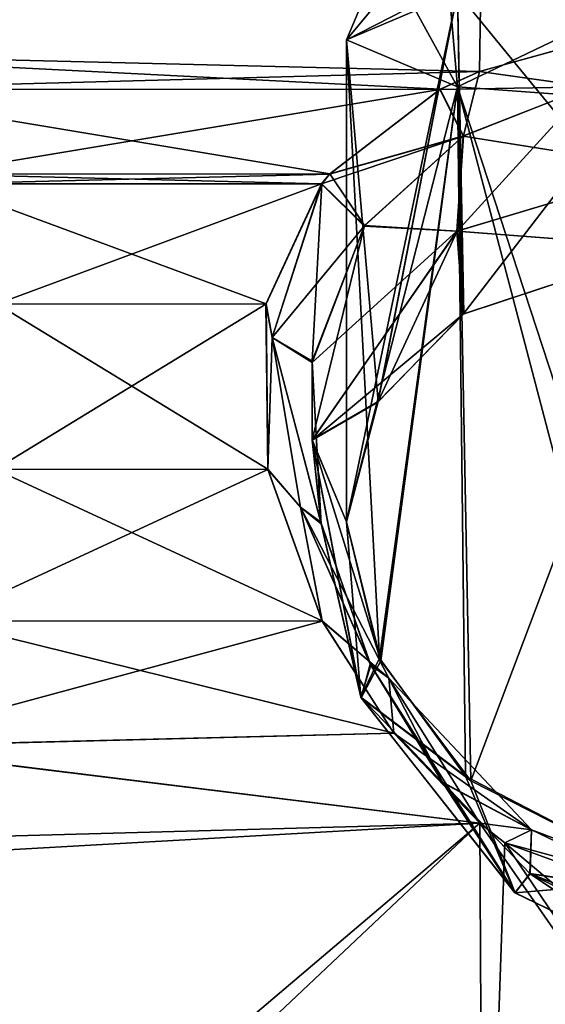
# Model space of a CAD drawing. Units: millimetres. Extents: x -32 to 190, y -14 to 14.
# Drawn here: x 14 to 16, y 6 to 10 of the extents above; entities that cross this region are included whole.
import ezdxf

# ---------------------------------------------------------------- set-up
doc = ezdxf.new("R2010")
doc.units = ezdxf.units.MM
doc.header["$LTSCALE"] = 108.1344
for name, color, linetype in [('127', 7, 'CONTINUOUS'), ('128', 7, 'CONTINUOUS'), ('157', 7, 'CONTINUOUS'), ('158', 7, 'CONTINUOUS'), ('237', 7, 'CONTINUOUS'), ('238', 7, 'CONTINUOUS'), ('239', 7, 'CONTINUOUS'), ('240', 7, 'CONTINUOUS'), ('292', 7, 'CONTINUOUS'), ('293', 7, 'CONTINUOUS'), ('294', 7, 'CONTINUOUS'), ('295', 7, 'CONTINUOUS'), ('403', 7, 'CONTINUOUS'), ('56', 7, 'CONTINUOUS')]:
    doc.layers.add(name, color=color, linetype=linetype)

msp = doc.modelspace()

# ---------------------------------------------------------------- linework, layer by layer
at = {"layer": '127', "linetype": 'Continuous'}
for points in [[(15.4771, 10.1294, -6.434), (15.954, 10.2611, -6.2217), (15.9096, 10.0693, -6.341), (15.4771, 10.1294, -6.434)], [(15.3211, 10.0592, -6.5431), (15.4771, 10.1294, -6.434), (15.4135, 9.8744, -6.6162), (15.3211, 10.0592, -6.5431)], [(15.4135, 9.8744, -6.6162), (15.4771, 10.1294, -6.434), (15.9096, 10.0693, -6.341), (15.4135, 9.8744, -6.6162)], [(14.884, 9.724, -7.0316), (15.3211, 10.0592, -6.5431), (15.4135, 9.8744, -6.6162), (14.884, 9.724, -7.0316)], [(15.0221, 9.5194, -7.0732), (14.884, 9.724, -7.0316), (15.4135, 9.8744, -6.6162), (15.0221, 9.5194, -7.0732)], [(14.852, 9.6844, -7.0861), (14.884, 9.724, -7.0316), (15.0221, 9.5194, -7.0732), (14.852, 9.6844, -7.0861)], [(14.632, 9.2098, -7.6928), (14.852, 9.6844, -7.0861), (14.6556, 9.0765, -7.8414), (14.632, 9.2098, -7.6928)], [(14.6556, 9.0765, -7.8414), (14.852, 9.6844, -7.0861), (14.8148, 8.982, -7.6795), (14.6556, 9.0765, -7.8414)], [(14.8148, 8.982, -7.6795), (14.852, 9.6844, -7.0861), (15.0221, 9.5194, -7.0732), (14.8148, 8.982, -7.6795)], [(14.6385, 8.5555, -8.4144), (14.632, 9.2098, -7.6928), (14.6556, 9.0765, -7.8414), (14.6385, 8.5555, -8.4144)], [(14.7683, 8.405, -8.5304), (14.6385, 8.5555, -8.4144), (14.6556, 9.0765, -7.8414), (14.7683, 8.405, -8.5304)], [(14.7683, 8.405, -8.5304), (14.6556, 9.0765, -7.8414), (14.8482, 8.3445, -8.2957), (14.7683, 8.405, -8.5304)], [(14.8482, 8.3445, -8.2957), (14.6556, 9.0765, -7.8414), (14.8148, 8.982, -7.6795), (14.8482, 8.3445, -8.2957)], [(14.8539, 7.9545, -8.9848), (14.6385, 8.5555, -8.4144), (14.7683, 8.405, -8.5304), (14.8539, 7.9545, -8.9848)], [(15.1173, 7.7273, -9.1037), (14.8539, 7.9545, -8.9848), (14.7683, 8.405, -8.5304), (15.1173, 7.7273, -9.1037)], [(15.1173, 7.7273, -9.1037), (14.7683, 8.405, -8.5304), (15.0445, 7.7829, -8.7644), (15.1173, 7.7273, -9.1037)], [(15.0445, 7.7829, -8.7644), (14.7683, 8.405, -8.5304), (14.8482, 8.3445, -8.2957), (15.0445, 7.7829, -8.7644)], [(15.1374, 7.5099, -9.3596), (14.8539, 7.9545, -8.9848), (15.1173, 7.7273, -9.1037), (15.1374, 7.5099, -9.3596)], [(15.3301, 7.3158, -9.1118), (15.1173, 7.7273, -9.1037), (15.0445, 7.7829, -8.7644), (15.3301, 7.3158, -9.1118)], [(15.683, 7.1273, -9.5219), (15.1374, 7.5099, -9.3596), (15.1173, 7.7273, -9.1037), (15.683, 7.1273, -9.5219)], [(15.683, 7.1273, -9.5219), (15.1173, 7.7273, -9.1037), (15.3301, 7.3158, -9.1118), (15.683, 7.1273, -9.5219)], [(15.4776, 7.1539, -9.6344), (15.1374, 7.5099, -9.3596), (15.683, 7.1273, -9.5219), (15.4776, 7.1539, -9.6344)], [(15.6752, 6.9539, -9.3568), (15.683, 7.1273, -9.5219), (15.3301, 7.3158, -9.1118), (15.6752, 6.9539, -9.3568)], [(15.5763, 7.0754, -9.6922), (15.4776, 7.1539, -9.6344), (15.683, 7.1273, -9.5219), (15.5763, 7.0754, -9.6922)], [(16.45, 6.8378, -9.691), (15.5763, 7.0754, -9.6922), (15.683, 7.1273, -9.5219), (16.45, 6.8378, -9.691)], [(16.45, 6.8378, -9.691), (15.683, 7.1273, -9.5219), (15.6752, 6.9539, -9.3568), (16.45, 6.8378, -9.691)], [(16.45, 6.7593, -9.9153), (15.5763, 7.0754, -9.6922), (16.45, 6.8378, -9.691), (16.45, 6.7593, -9.9153)], [(16.45, 6.6466, -9.55), (16.45, 6.8378, -9.691), (15.6752, 6.9539, -9.3568), (16.45, 6.6466, -9.55)]]:
    msp.add_3dface(points, dxfattribs=at)
at = {"layer": '128', "linetype": 'Continuous'}
for points in [[(15.4135, 9.8744, -6.6162), (15.9096, 10.0693, -6.341), (15.3884, 9.4972, -6.6368), (15.4135, 9.8744, -6.6162)], [(15.3884, 9.4972, -6.6368), (15.9096, 10.0693, -6.341), (16.2149, 9.7458, -6.266), (15.3884, 9.4972, -6.6368)], [(15.0221, 9.5194, -7.0732), (15.4135, 9.8744, -6.6162), (15.3884, 9.4972, -6.6368), (15.0221, 9.5194, -7.0732)], [(14.8148, 8.982, -7.6795), (15.0221, 9.5194, -7.0732), (14.8142, 8.6715, -7.6843), (14.8148, 8.982, -7.6795)], [(14.8142, 8.6715, -7.6843), (15.0221, 9.5194, -7.0732), (15.3884, 9.4972, -6.6368), (14.8142, 8.6715, -7.6843)], [(14.8482, 8.3445, -8.2957), (14.8148, 8.982, -7.6795), (14.8142, 8.6715, -7.6843), (14.8482, 8.3445, -8.2957)], [(15.0078, 7.6502, -8.7016), (14.8482, 8.3445, -8.2957), (14.8142, 8.6715, -7.6843), (15.0078, 7.6502, -8.7016)], [(15.0445, 7.7829, -8.7644), (14.8482, 8.3445, -8.2957), (15.0078, 7.6502, -8.7016), (15.0445, 7.7829, -8.7644)], [(15.6173, 6.8774, -9.3245), (15.0445, 7.7829, -8.7644), (15.0078, 7.6502, -8.7016), (15.6173, 6.8774, -9.3245)], [(15.3301, 7.3158, -9.1118), (15.0445, 7.7829, -8.7644), (15.6173, 6.8774, -9.3245), (15.3301, 7.3158, -9.1118)], [(15.6752, 6.9539, -9.3568), (15.3301, 7.3158, -9.1118), (15.6173, 6.8774, -9.3245), (15.6752, 6.9539, -9.3568)], [(16.2218, 6.5842, -9.5337), (15.6752, 6.9539, -9.3568), (15.6173, 6.8774, -9.3245), (16.2218, 6.5842, -9.5337)], [(16.45, 6.5606, -9.55), (16.45, 6.6466, -9.55), (15.6752, 6.9539, -9.3568), (16.45, 6.5606, -9.55)], [(16.45, 6.5606, -9.55), (15.6752, 6.9539, -9.3568), (16.2218, 6.5842, -9.5337), (16.45, 6.5606, -9.55)]]:
    msp.add_3dface(points, dxfattribs=at)
at = {"layer": '157', "linetype": 'Continuous'}
for points in [[(15.9083, 10.069, 6.3415), (15.4118, 9.8734, 6.6176), (16.2148, 9.7458, 6.266), (15.9083, 10.069, 6.3415)], [(15.4118, 9.8734, 6.6176), (15.0204, 9.5169, 7.0762), (15.3875, 9.4966, 6.6376), (15.4118, 9.8734, 6.6176)], [(16.2148, 9.7458, 6.266), (15.4118, 9.8734, 6.6176), (15.3875, 9.4966, 6.6376), (16.2148, 9.7458, 6.266)], [(15.0204, 9.5169, 7.0762), (14.8142, 8.9774, 7.6843), (15.3875, 9.4966, 6.6376), (15.0204, 9.5169, 7.0762)], [(15.3875, 9.4966, 6.6376), (14.8142, 8.9774, 7.6843), (14.8138, 8.6691, 7.687), (15.3875, 9.4966, 6.6376)], [(14.8142, 8.9774, 7.6843), (14.8494, 8.339, 8.3007), (14.8138, 8.6691, 7.687), (14.8142, 8.9774, 7.6843)], [(14.8138, 8.6691, 7.687), (14.8494, 8.339, 8.3007), (15.0071, 7.6516, 8.7004), (14.8138, 8.6691, 7.687)], [(14.8494, 8.339, 8.3007), (15.0465, 7.7788, 8.7676), (15.0071, 7.6516, 8.7004), (14.8494, 8.339, 8.3007)], [(15.0465, 7.7788, 8.7676), (15.3321, 7.3131, 9.1136), (15.0071, 7.6516, 8.7004), (15.0465, 7.7788, 8.7676)], [(15.0071, 7.6516, 8.7004), (15.3321, 7.3131, 9.1136), (15.6165, 6.878, 9.324), (15.0071, 7.6516, 8.7004)], [(15.3321, 7.3131, 9.1136), (15.6768, 6.9526, 9.3576), (15.6165, 6.878, 9.324), (15.3321, 7.3131, 9.1136)], [(15.6165, 6.878, 9.324), (15.6768, 6.9526, 9.3576), (16.2218, 6.5842, 9.5337), (15.6165, 6.878, 9.324)], [(15.6768, 6.9526, 9.3576), (16.45, 6.6466, 9.55), (16.2218, 6.5842, 9.5337), (15.6768, 6.9526, 9.3576)]]:
    msp.add_3dface(points, dxfattribs=at)
at = {"layer": '158', "linetype": 'Continuous'}
for points in [[(15.9534, 10.261, 6.2219), (15.4769, 10.1293, 6.4341), (15.9083, 10.069, 6.3415), (15.9534, 10.261, 6.2219)], [(15.4769, 10.1293, 6.4341), (15.32, 10.0587, 6.5439), (15.9083, 10.069, 6.3415), (15.4769, 10.1293, 6.4341)], [(15.32, 10.0587, 6.5439), (14.8831, 9.723, 7.0331), (15.4118, 9.8734, 6.6176), (15.32, 10.0587, 6.5439)], [(15.32, 10.0587, 6.5439), (15.4118, 9.8734, 6.6176), (15.9083, 10.069, 6.3415), (15.32, 10.0587, 6.5439)], [(14.8831, 9.723, 7.0331), (14.8519, 9.6843, 7.0863), (15.4118, 9.8734, 6.6176), (14.8831, 9.723, 7.0331)], [(14.8519, 9.6843, 7.0863), (15.0204, 9.5169, 7.0762), (15.4118, 9.8734, 6.6176), (14.8519, 9.6843, 7.0863)], [(14.8519, 9.6843, 7.0863), (14.6316, 9.208, 7.695), (14.6556, 9.0765, 7.8415), (14.8519, 9.6843, 7.0863)], [(15.0204, 9.5169, 7.0762), (14.8519, 9.6843, 7.0863), (14.6556, 9.0765, 7.8415), (15.0204, 9.5169, 7.0762)], [(14.8142, 8.9774, 7.6843), (15.0204, 9.5169, 7.0762), (14.6556, 9.0765, 7.8415), (14.8142, 8.9774, 7.6843)], [(14.6316, 9.208, 7.695), (14.6388, 8.5536, 8.4164), (14.6556, 9.0765, 7.8415), (14.6316, 9.208, 7.695)], [(14.6388, 8.5536, 8.4164), (14.7683, 8.4049, 8.5305), (14.6556, 9.0765, 7.8415), (14.6388, 8.5536, 8.4164)], [(14.8494, 8.339, 8.3007), (14.8142, 8.9774, 7.6843), (14.6556, 9.0765, 7.8415), (14.8494, 8.339, 8.3007)], [(14.7683, 8.4049, 8.5305), (14.8494, 8.339, 8.3007), (14.6556, 9.0765, 7.8415), (14.7683, 8.4049, 8.5305)], [(14.6388, 8.5536, 8.4164), (14.8546, 7.9531, 8.986), (14.7683, 8.4049, 8.5305), (14.6388, 8.5536, 8.4164)], [(14.8546, 7.9531, 8.986), (15.1173, 7.7273, 9.1038), (14.7683, 8.4049, 8.5305), (14.8546, 7.9531, 8.986)], [(15.0465, 7.7788, 8.7676), (14.8494, 8.339, 8.3007), (14.7683, 8.4049, 8.5305), (15.0465, 7.7788, 8.7676)], [(15.1173, 7.7273, 9.1038), (15.0465, 7.7788, 8.7676), (14.7683, 8.4049, 8.5305), (15.1173, 7.7273, 9.1038)], [(14.8546, 7.9531, 8.986), (15.1378, 7.5093, 9.36), (15.1173, 7.7273, 9.1038), (14.8546, 7.9531, 8.986)], [(15.3321, 7.3131, 9.1136), (15.0465, 7.7788, 8.7676), (15.1173, 7.7273, 9.1038), (15.3321, 7.3131, 9.1136)], [(15.1378, 7.5093, 9.36), (15.4775, 7.1539, 9.6344), (15.1173, 7.7273, 9.1038), (15.1378, 7.5093, 9.36)], [(15.4775, 7.1539, 9.6344), (15.683, 7.1272, 9.5219), (15.1173, 7.7273, 9.1038), (15.4775, 7.1539, 9.6344)], [(15.683, 7.1272, 9.5219), (15.3321, 7.3131, 9.1136), (15.1173, 7.7273, 9.1038), (15.683, 7.1272, 9.5219)], [(15.6768, 6.9526, 9.3576), (15.3321, 7.3131, 9.1136), (15.683, 7.1272, 9.5219), (15.6768, 6.9526, 9.3576)], [(15.4775, 7.1539, 9.6344), (15.5769, 7.0749, 9.6926), (15.683, 7.1272, 9.5219), (15.4775, 7.1539, 9.6344)], [(15.5769, 7.0749, 9.6926), (16.45, 6.7593, 9.9153), (15.683, 7.1272, 9.5219), (15.5769, 7.0749, 9.6926)], [(16.45, 6.8378, 9.691), (15.6768, 6.9526, 9.3576), (15.683, 7.1272, 9.5219), (16.45, 6.8378, 9.691)], [(16.45, 6.7593, 9.9153), (16.45, 6.8378, 9.691), (15.683, 7.1272, 9.5219), (16.45, 6.7593, 9.9153)], [(16.45, 6.6466, 9.55), (15.6768, 6.9526, 9.3576), (16.45, 6.8378, 9.691), (16.45, 6.6466, 9.55)]]:
    msp.add_3dface(points, dxfattribs=at)
at = {"layer": '237', "linetype": 'Continuous'}
for points in [[(15.0964, 10.6032, 8.4413), (15.355, 10.7435, 7.6581), (14.95, 10.2552, 8.3789), (15.0964, 10.6032, 8.4413)], [(14.95, 10.2552, 8.3789), (15.355, 10.7435, 7.6581), (15.3893, 10.4423, 7.3349), (14.95, 10.2552, 8.3789)]]:
    msp.add_3dface(points, dxfattribs=at)
at = {"layer": '238', "linetype": 'Continuous'}
for points in [[(15.0964, 10.6032, 8.4413), (14.95, 10.2552, 8.3789), (15.3893, 10.0681, 9.4229), (15.0964, 10.6032, 8.4413)], [(15.355, 10.4628, 9.2244), (15.0964, 10.6032, 8.4413), (15.3893, 10.0681, 9.4229), (15.355, 10.4628, 9.2244)], [(16.0317, 10.3761, 9.7084), (15.355, 10.4628, 9.2244), (15.3893, 10.0681, 9.4229), (16.0317, 10.3761, 9.7084)], [(16.45, 9.9906, 9.8554), (16.0317, 10.3761, 9.7084), (15.3893, 10.0681, 9.4229), (16.45, 9.9906, 9.8554)]]:
    msp.add_3dface(points, dxfattribs=at)
at = {"layer": '239', "linetype": 'Continuous'}
for points in [[(15.3893, 10.0681, 9.4229), (14.95, 10.2552, 8.3789), (15.0807, 7.8069, 8.5622), (15.3893, 10.0681, 9.4229)], [(15.0807, 7.8069, 8.5622), (14.95, 10.2552, 8.3789), (14.95, 8.3459, 8.0367), (15.0807, 7.8069, 8.5622)], [(15.4215, 7.34, 8.9657), (15.3893, 10.0681, 9.4229), (15.0807, 7.8069, 8.5622), (15.4215, 7.34, 8.9657)], [(16.45, 9.9906, 9.8554), (15.3893, 10.0681, 9.4229), (16.4233, 6.9075, 9.3026), (16.45, 9.9906, 9.8554)], [(16.4233, 6.9075, 9.3026), (15.3893, 10.0681, 9.4229), (16.2144, 6.9274, 9.2875), (16.4233, 6.9075, 9.3026)], [(16.2144, 6.9274, 9.2875), (15.3893, 10.0681, 9.4229), (15.4215, 7.34, 8.9657), (16.2144, 6.9274, 9.2875)]]:
    msp.add_3dface(points, dxfattribs=at)
at = {"layer": '240', "linetype": 'Continuous'}
for points in [[(15.3893, 10.4423, 7.3349), (16.45, 10.5197, 6.9024), (15.4122, 9.1686, 7.0838), (15.3893, 10.4423, 7.3349)], [(15.4122, 9.1686, 7.0838), (16.45, 10.5197, 6.9024), (16.214, 9.4339, 6.7268), (15.4122, 9.1686, 7.0838)], [(14.95, 10.2552, 8.3789), (15.3893, 10.4423, 7.3349), (14.95, 8.3459, 8.0367), (14.95, 10.2552, 8.3789)], [(14.95, 8.3459, 8.0367), (15.3893, 10.4423, 7.3349), (15.0746, 8.8199, 7.5135), (14.95, 8.3459, 8.0367)], [(15.0746, 8.8199, 7.5135), (15.3893, 10.4423, 7.3349), (15.4122, 9.1686, 7.0838), (15.0746, 8.8199, 7.5135)]]:
    msp.add_3dface(points, dxfattribs=at)
at = {"layer": '292', "linetype": 'Continuous'}
msp.add_3dface([(15.3893, 10.4423, -7.3349), (15.0964, 10.6032, -8.4413), (14.95, 10.2552, -8.3789), (15.3893, 10.4423, -7.3349)], dxfattribs=at)
at = {"layer": '293', "linetype": 'Continuous'}
for points in [[(14.95, 10.2552, -8.3789), (15.0964, 10.6032, -8.4413), (15.355, 10.4628, -9.2244), (14.95, 10.2552, -8.3789)], [(14.95, 10.2552, -8.3789), (15.355, 10.4628, -9.2244), (15.3893, 10.0681, -9.4229), (14.95, 10.2552, -8.3789)], [(15.355, 10.4628, -9.2244), (16.0317, 10.3761, -9.7084), (15.3893, 10.0681, -9.4229), (15.355, 10.4628, -9.2244)], [(15.3893, 10.0681, -9.4229), (16.0317, 10.3761, -9.7084), (16.45, 9.9906, -9.8554), (15.3893, 10.0681, -9.4229)]]:
    msp.add_3dface(points, dxfattribs=at)
at = {"layer": '294', "linetype": 'Continuous'}
for points in [[(14.95, 10.2552, -8.3789), (15.3893, 10.0681, -9.4229), (14.95, 8.3459, -8.0367), (14.95, 10.2552, -8.3789)], [(14.95, 8.3459, -8.0367), (15.3893, 10.0681, -9.4229), (15.0861, 7.7957, -8.5725), (14.95, 8.3459, -8.0367)], [(15.0861, 7.7957, -8.5725), (15.3893, 10.0681, -9.4229), (15.4418, 7.3209, -8.9814), (15.0861, 7.7957, -8.5725)], [(15.3893, 10.0681, -9.4229), (16.45, 9.9906, -9.8554), (15.4418, 7.3209, -8.9814), (15.3893, 10.0681, -9.4229)], [(15.4418, 7.3209, -8.9814), (16.45, 9.9906, -9.8554), (16.2154, 6.927, -9.2876), (15.4418, 7.3209, -8.9814)]]:
    msp.add_3dface(points, dxfattribs=at)
at = {"layer": '295', "linetype": 'Continuous'}
for points in [[(16.45, 10.5197, -6.9024), (15.3893, 10.4423, -7.3349), (16.2135, 9.4338, -6.7269), (16.45, 10.5197, -6.9024)], [(15.3893, 10.4423, -7.3349), (14.95, 10.2552, -8.3789), (15.0761, 8.8224, -7.5106), (15.3893, 10.4423, -7.3349)], [(15.4145, 9.1701, -7.0819), (15.3893, 10.4423, -7.3349), (15.0761, 8.8224, -7.5106), (15.4145, 9.1701, -7.0819)], [(16.2135, 9.4338, -6.7269), (15.3893, 10.4423, -7.3349), (15.4145, 9.1701, -7.0819), (16.2135, 9.4338, -6.7269)], [(14.95, 10.2552, -8.3789), (14.95, 8.3459, -8.0367), (15.0761, 8.8224, -7.5106), (14.95, 10.2552, -8.3789)]]:
    msp.add_3dface(points, dxfattribs=at)
at = {"layer": '403', "linetype": 'Continuous'}
for points in [[(16.2135, 9.4338, -6.7269), (15.3884, 9.4972, -6.6368), (16.2149, 9.7458, -6.266), (16.2135, 9.4338, -6.7269)], [(16.214, 9.4339, 6.7268), (16.2148, 9.7458, 6.266), (15.3875, 9.4966, 6.6376), (16.214, 9.4339, 6.7268)], [(15.4122, 9.1686, 7.0838), (15.3875, 9.4966, 6.6376), (14.8138, 8.6691, 7.687), (15.4122, 9.1686, 7.0838)], [(15.0761, 8.8224, -7.5106), (14.8142, 8.6715, -7.6843), (15.3884, 9.4972, -6.6368), (15.0761, 8.8224, -7.5106)], [(15.4145, 9.1701, -7.0819), (15.0761, 8.8224, -7.5106), (15.3884, 9.4972, -6.6368), (15.4145, 9.1701, -7.0819)], [(15.4122, 9.1686, 7.0838), (16.214, 9.4339, 6.7268), (15.3875, 9.4966, 6.6376), (15.4122, 9.1686, 7.0838)], [(16.2135, 9.4338, -6.7269), (15.4145, 9.1701, -7.0819), (15.3884, 9.4972, -6.6368), (16.2135, 9.4338, -6.7269)], [(15.0746, 8.8199, 7.5135), (15.4122, 9.1686, 7.0838), (14.8138, 8.6691, 7.687), (15.0746, 8.8199, 7.5135)], [(14.95, 8.3459, 8.0367), (15.0746, 8.8199, 7.5135), (14.8138, 8.6691, 7.687), (14.95, 8.3459, 8.0367)], [(15.0761, 8.8224, -7.5106), (14.95, 8.3459, -8.0367), (14.8142, 8.6715, -7.6843), (15.0761, 8.8224, -7.5106)], [(14.95, 8.3459, 8.0367), (14.8138, 8.6691, 7.687), (15.0071, 7.6516, 8.7004), (14.95, 8.3459, 8.0367)], [(14.95, 8.3459, -8.0367), (15.0861, 7.7957, -8.5725), (14.8142, 8.6715, -7.6843), (14.95, 8.3459, -8.0367)], [(15.0861, 7.7957, -8.5725), (15.0078, 7.6502, -8.7016), (14.8142, 8.6715, -7.6843), (15.0861, 7.7957, -8.5725)], [(15.0807, 7.8069, 8.5622), (14.95, 8.3459, 8.0367), (15.0071, 7.6516, 8.7004), (15.0807, 7.8069, 8.5622)], [(15.4215, 7.34, 8.9657), (15.0807, 7.8069, 8.5622), (15.0071, 7.6516, 8.7004), (15.4215, 7.34, 8.9657)], [(15.0861, 7.7957, -8.5725), (15.4418, 7.3209, -8.9814), (15.0078, 7.6502, -8.7016), (15.0861, 7.7957, -8.5725)], [(15.4215, 7.34, 8.9657), (15.0071, 7.6516, 8.7004), (15.6165, 6.878, 9.324), (15.4215, 7.34, 8.9657)], [(15.4418, 7.3209, -8.9814), (15.6173, 6.8774, -9.3245), (15.0078, 7.6502, -8.7016), (15.4418, 7.3209, -8.9814)], [(16.2144, 6.9274, 9.2875), (15.4215, 7.34, 8.9657), (15.6165, 6.878, 9.324), (16.2144, 6.9274, 9.2875)], [(15.4418, 7.3209, -8.9814), (16.2154, 6.927, -9.2876), (15.6173, 6.8774, -9.3245), (15.4418, 7.3209, -8.9814)], [(16.2144, 6.9274, 9.2875), (15.6165, 6.878, 9.324), (16.2218, 6.5842, 9.5337), (16.2144, 6.9274, 9.2875)], [(16.2154, 6.927, -9.2876), (16.2218, 6.5842, -9.5337), (15.6173, 6.8774, -9.3245), (16.2154, 6.927, -9.2876)]]:
    msp.add_3dface(points, dxfattribs=at)
at = {"layer": '56', "linetype": 'Continuous'}
for points in [[(12.5095, 10.2019, 6.3184), (15.491, 11.0812, 4.6051), (12.5225, 11.1011, 4.5569), (12.5095, 10.2019, 6.3184)], [(15.4769, 10.1293, 6.4341), (15.491, 11.0812, 4.6051), (12.5095, 10.2019, 6.3184), (15.4769, 10.1293, 6.4341)], [(12.5221, 11.101, -4.5571), (15.491, 11.0813, -4.6048), (12.5099, 10.2018, -6.3185), (12.5221, 11.101, -4.5571)], [(15.491, 11.0813, -4.6048), (15.4771, 10.1294, -6.434), (12.5099, 10.2018, -6.3185), (15.491, 11.0813, -4.6048)], [(15.491, 11.0812, 4.6051), (15.4769, 10.1293, 6.4341), (15.9534, 10.261, 6.2219), (15.491, 11.0812, 4.6051)], [(15.4771, 10.1294, -6.434), (15.491, 11.0813, -4.6048), (15.954, 10.2611, -6.2217), (15.4771, 10.1294, -6.434)], [(15.491, 11.0813, -4.6048), (18.494, 10.9063, -5.0053), (16.45, 10.3027, -6.1525), (15.491, 11.0813, -4.6048)], [(15.954, 10.2611, -6.2217), (15.491, 11.0813, -4.6048), (16.45, 10.3027, -6.1525), (15.954, 10.2611, -6.2217)], [(18.494, 10.9064, 5.0051), (15.491, 11.0812, 4.6051), (15.9534, 10.261, 6.2219), (18.494, 10.9064, 5.0051)], [(12.879, 10.0592, 6.5431), (15.4769, 10.1293, 6.4341), (12.5095, 10.2019, 6.3184), (12.879, 10.0592, 6.5431)], [(15.4771, 10.1294, -6.434), (15.3211, 10.0592, -6.5431), (12.5099, 10.2018, -6.3185), (15.4771, 10.1294, -6.434)], [(12.5099, 10.2018, -6.3185), (15.3211, 10.0592, -6.5431), (12.88, 10.0587, -6.5439), (12.5099, 10.2018, -6.3185)], [(15.32, 10.0587, 6.5439), (15.4769, 10.1293, 6.4341), (12.879, 10.0592, 6.5431), (15.32, 10.0587, 6.5439)], [(13.316, 9.724, 7.0316), (15.32, 10.0587, 6.5439), (12.879, 10.0592, 6.5431), (13.316, 9.724, 7.0316)], [(15.3211, 10.0592, -6.5431), (14.884, 9.724, -7.0316), (12.88, 10.0587, -6.5439), (15.3211, 10.0592, -6.5431)], [(12.88, 10.0587, -6.5439), (14.884, 9.724, -7.0316), (13.3169, 9.723, -7.033), (12.88, 10.0587, -6.5439)], [(14.8831, 9.723, 7.0331), (15.32, 10.0587, 6.5439), (13.316, 9.724, 7.0316), (14.8831, 9.723, 7.0331)], [(13.348, 9.6844, 7.0861), (14.8831, 9.723, 7.0331), (13.316, 9.724, 7.0316), (13.348, 9.6844, 7.0861)], [(14.884, 9.724, -7.0316), (14.852, 9.6844, -7.0861), (13.3169, 9.723, -7.033), (14.884, 9.724, -7.0316)], [(13.3169, 9.723, -7.033), (14.852, 9.6844, -7.0861), (13.3481, 9.6843, -7.0862), (13.3169, 9.723, -7.033)], [(14.8519, 9.6843, 7.0863), (14.8831, 9.723, 7.0331), (13.348, 9.6844, 7.0861), (14.8519, 9.6843, 7.0863)], [(13.568, 9.2098, 7.6929), (14.8519, 9.6843, 7.0863), (13.348, 9.6844, 7.0861), (13.568, 9.2098, 7.6929)], [(14.852, 9.6844, -7.0861), (14.632, 9.2098, -7.6928), (13.3481, 9.6843, -7.0862), (14.852, 9.6844, -7.0861)], [(13.3481, 9.6843, -7.0862), (14.632, 9.2098, -7.6928), (13.5684, 9.2081, -7.6948), (13.3481, 9.6843, -7.0862)], [(14.6316, 9.208, 7.695), (14.8519, 9.6843, 7.0863), (13.568, 9.2098, 7.6929), (14.6316, 9.208, 7.695)], [(13.5684, 9.2081, -7.6948), (14.6385, 8.5555, -8.4144), (13.5612, 8.5538, -8.4162), (13.5684, 9.2081, -7.6948)], [(13.5615, 8.5555, 8.4145), (14.6316, 9.208, 7.695), (13.568, 9.2098, 7.6929), (13.5615, 8.5555, 8.4145)], [(14.6388, 8.5536, 8.4164), (14.6316, 9.208, 7.695), (13.5615, 8.5555, 8.4145), (14.6388, 8.5536, 8.4164)], [(14.632, 9.2098, -7.6928), (14.6385, 8.5555, -8.4144), (13.5684, 9.2081, -7.6948), (14.632, 9.2098, -7.6928)], [(13.5612, 8.5538, -8.4162), (14.8539, 7.9545, -8.9848), (13.3454, 7.9532, -8.9859), (13.5612, 8.5538, -8.4162)], [(13.346, 7.9545, 8.9848), (14.6388, 8.5536, 8.4164), (13.5615, 8.5555, 8.4145), (13.346, 7.9545, 8.9848)], [(14.8546, 7.9531, 8.986), (14.6388, 8.5536, 8.4164), (13.346, 7.9545, 8.9848), (14.8546, 7.9531, 8.986)], [(14.6385, 8.5555, -8.4144), (14.8539, 7.9545, -8.9848), (13.5612, 8.5538, -8.4162), (14.6385, 8.5555, -8.4144)], [(13.3454, 7.9532, -8.9859), (15.1374, 7.5099, -9.3596), (13.0195, 7.456, -9.4026), (13.3454, 7.9532, -8.9859)], [(13.0201, 7.4568, 9.402), (14.8546, 7.9531, 8.986), (13.346, 7.9545, 8.9848), (13.0201, 7.4568, 9.402)], [(15.1378, 7.5093, 9.36), (14.8546, 7.9531, 8.986), (13.0201, 7.4568, 9.402), (15.1378, 7.5093, 9.36)], [(14.8539, 7.9545, -8.9848), (15.1374, 7.5099, -9.3596), (13.3454, 7.9532, -8.9859), (14.8539, 7.9545, -8.9848)], [(15.1374, 7.5099, -9.3596), (15.4776, 7.1539, -9.6344), (13.0195, 7.456, -9.4026), (15.1374, 7.5099, -9.3596)], [(15.4775, 7.1539, 9.6344), (15.1378, 7.5093, 9.36), (13.0201, 7.4568, 9.402), (15.4775, 7.1539, 9.6344)], [(13.0195, 7.456, -9.4026), (15.4776, 7.1539, -9.6344), (12.6231, 7.0749, -9.6925), (13.0195, 7.456, -9.4026)], [(12.6237, 7.0754, 9.6922), (15.4775, 7.1539, 9.6344), (13.0201, 7.4568, 9.402), (12.6237, 7.0754, 9.6922)], [(18.494, 7.1988, 9.6009), (15.491, 4.6154, 11.0769), (15.791, 4.6154, 11.0769), (18.494, 7.1988, 9.6009)], [(15.491, 4.6154, 11.0769), (18.494, 7.1988, 9.6009), (16.45, 6.7593, 9.9153), (15.491, 4.6154, 11.0769)], [(12.788, 4.6154, 11.0769), (15.4775, 7.1539, 9.6344), (12.488, 4.6154, 11.0769), (12.788, 4.6154, 11.0769)], [(12.488, 4.6154, 11.0769), (15.4775, 7.1539, 9.6344), (12.49, 6.9841, 9.7582), (12.488, 4.6154, 11.0769)], [(12.49, 6.9841, 9.7582), (15.4775, 7.1539, 9.6344), (12.6237, 7.0754, 9.6922), (12.49, 6.9841, 9.7582)], [(15.4776, 7.1539, -9.6344), (15.491, 4.6154, -11.0769), (12.6231, 7.0749, -9.6925), (15.4776, 7.1539, -9.6344)], [(15.491, 4.6154, 11.0769), (15.4775, 7.1539, 9.6344), (12.788, 4.6154, 11.0769), (15.491, 4.6154, 11.0769)], [(15.4775, 7.1539, 9.6344), (15.491, 4.6154, 11.0769), (15.5769, 7.0749, 9.6926), (15.4775, 7.1539, 9.6344)], [(15.5763, 7.0754, -9.6922), (17.242, 4.6154, -11.0769), (15.4776, 7.1539, -9.6344), (15.5763, 7.0754, -9.6922)], [(15.4776, 7.1539, -9.6344), (17.242, 4.6154, -11.0769), (15.491, 4.6154, -11.0769), (15.4776, 7.1539, -9.6344)], [(12.6231, 7.0749, -9.6925), (15.491, 4.6154, -11.0769), (12.49, 6.9841, -9.7582), (12.6231, 7.0749, -9.6925)], [(15.5769, 7.0749, 9.6926), (15.491, 4.6154, 11.0769), (16.45, 6.7593, 9.9153), (15.5769, 7.0749, 9.6926)], [(18.494, 4.6154, -11.0769), (17.242, 4.6154, -11.0769), (15.5763, 7.0754, -9.6922), (18.494, 4.6154, -11.0769)], [(16.45, 6.7593, -9.9153), (18.494, 4.6154, -11.0769), (15.5763, 7.0754, -9.6922), (16.45, 6.7593, -9.9153)], [(12.49, 6.9841, -9.7582), (14.239, 4.6154, -11.0769), (12.488, 4.6154, -11.0769), (12.49, 6.9841, -9.7582)], [(15.491, 4.6154, -11.0769), (14.239, 4.6154, -11.0769), (12.49, 6.9841, -9.7582), (15.491, 4.6154, -11.0769)]]:
    msp.add_3dface(points, dxfattribs=at)

doc.saveas('drawing.dxf')
